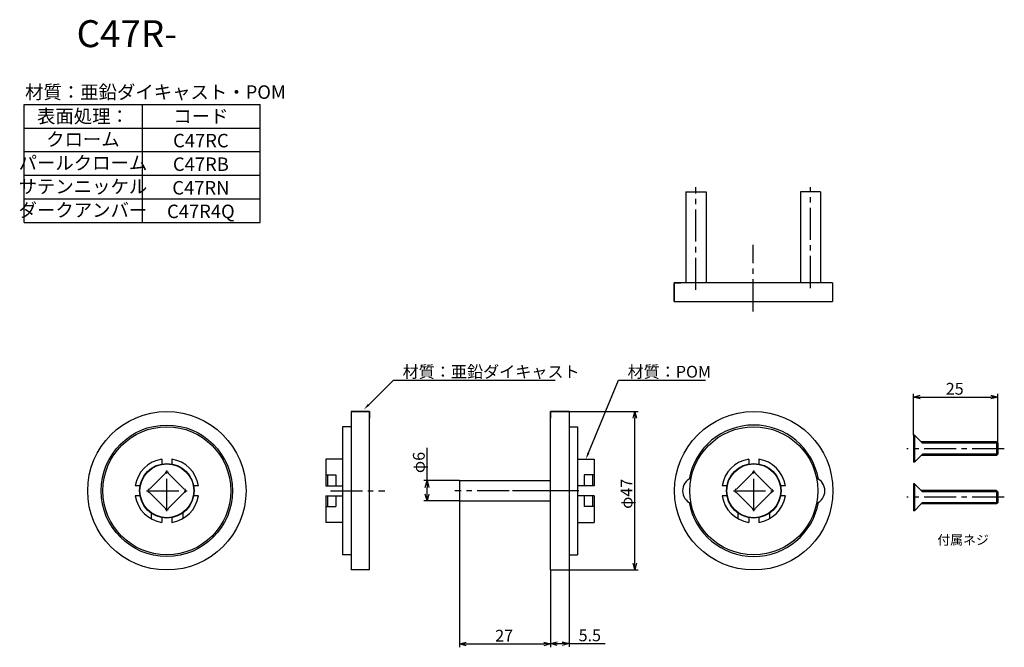
# Model space of a CAD drawing. Extents: x 733 to 1025, y -246 to -59.
import ezdxf
from ezdxf.enums import TextEntityAlignment as Align

# ---------------------------------------------------------------- set-up
doc = ezdxf.new("R2010")
doc.units = 0
doc.header["$LTSCALE"] = 0.5
doc.linetypes.add('CENTER2', pattern=[28.575, 19.05, -3.175, 3.175, -3.175])
doc.layers.get('0').update_dxf_attribs({"linetype": 'CONTINUOUS'})
for name, color, linetype in [('01', 1, 'CONTINUOUS'), ('1CENTER', 7, 'CENTER2'), ('1DIM', 7, 'CONTINUOUS'), ('1HATCH', 7, 'CONTINUOUS'), ('1TEXT', 7, 'CONTINUOUS')]:
    doc.layers.add(name, color=color, linetype=linetype)
doc.styles.get("Standard").update_dxf_attribs({"font": 'txt.shx', "bigfont": 'extfont.shx'})

msp = doc.modelspace()

# ---------------------------------------------------------------- linework, layer by layer
at = {"linetype": 'BYBLOCK'}
for p, q in [((997.86, -171.36), (999.86, -170.82)), ((999.86, -171.9), (997.86, -171.36)), ((997.86, -171.36), (999.86, -171.36)), ((1020.86, -170.82), (1022.86, -171.36)), ((1022.86, -171.36), (1020.86, -171.9)), ((1022.86, -171.36), (1020.86, -171.36)), ((914.62, -177.66), (915.15, -175.66)), ((915.15, -175.66), (915.69, -177.66)), ((915.15, -175.66), (915.15, -177.66)), ((852.96, -198.16), (853.49, -196.16)), ((853.49, -196.16), (854.03, -198.16)), ((853.49, -196.16), (853.49, -198.16)), ((853.49, -202.16), (852.96, -200.16)), ((854.03, -200.16), (853.49, -202.16)), ((853.49, -202.16), (853.49, -200.16)), ((915.15, -222.66), (914.62, -220.66)), ((915.69, -220.66), (915.15, -222.66)), ((915.15, -222.66), (915.15, -220.66)), ((863.12, -244.59), (865.12, -244.06)), ((865.12, -245.13), (863.12, -244.59)), ((863.12, -244.59), (865.12, -244.59)), ((888.12, -244.06), (890.12, -244.59)), ((890.12, -244.59), (888.12, -245.13)), ((890.12, -244.59), (888.12, -244.59)), ((890.12, -244.5), (892.12, -243.96)), ((892.12, -245.03), (890.12, -244.5)), ((890.12, -244.5), (892.12, -244.5)), ((893.62, -243.96), (895.62, -244.5)), ((895.62, -244.5), (893.62, -245.03)), ((895.62, -244.5), (893.62, -244.5))]:
    msp.add_line(p, q, dxfattribs=at)
at = {"layer": '01'}
for p, q in [((930.29, -110.5), (936.29, -110.5)), ((930.29, -110.5), (930.29, -137.5)), ((936.29, -110.5), (936.29, -137.5)), ((970.29, -110.5), (964.29, -110.5)), ((964.29, -110.5), (964.29, -137.5)), ((970.29, -110.5), (970.29, -137.5)), ((926.79, -137.5), (926.79, -143)), ((973.79, -137.5), (926.79, -137.5)), ((973.79, -137.5), (973.79, -143)), ((926.79, -143), (973.79, -143)), ((836.42, -175.66), (830.92, -175.66)), ((830.92, -175.66), (830.92, -222.66)), ((836.42, -222.66), (836.42, -175.66)), ((890.12, -175.66), (895.62, -175.66)), ((890.12, -222.66), (890.12, -175.66)), ((895.62, -175.66), (895.62, -222.66)), ((830.92, -180.16), (828.42, -180.16)), ((828.42, -180.16), (828.42, -218.16)), ((830.92, -180.16), (830.92, -218.16)), ((895.62, -180.16), (895.62, -218.16)), ((895.62, -180.16), (898.12, -180.16)), ((898.12, -180.16), (898.12, -218.16)), ((997.86, -182.67), (997.86, -190.67)), ((998.16, -182.67), (997.86, -182.67)), ((998.16, -182.67), (998.16, -190.67)), ((998.16, -182.67), (1000.16, -184.67)), ((1022.51, -184.67), (1000.16, -184.67)), ((1022.86, -185.02), (1022.51, -184.67)), ((1022.86, -185.02), (1022.86, -188.32)), ((774.74, -189.78), (774.74, -191.3)), ((777.74, -189.78), (777.74, -191.3)), ((823.42, -189.78), (823.42, -197.66)), ((828.42, -189.78), (823.42, -189.78)), ((898.12, -189.78), (903.12, -189.78)), ((903.12, -189.78), (903.12, -197.66)), ((948.95, -189.78), (948.95, -191.3)), ((951.95, -189.78), (951.95, -191.3)), ((998.16, -190.67), (1000.16, -188.67)), ((1022.51, -188.67), (1000.16, -188.67)), ((1022.86, -188.32), (1022.51, -188.67)), ((998.16, -190.67), (997.86, -190.67)), ((775.74, -194), (771.09, -198.66)), ((776.74, -194), (781.4, -198.66)), ((823.42, -194.46), (826.42, -194.46)), ((823.92, -194.46), (823.92, -197.66)), ((826.42, -194.46), (826.42, -197.66)), ((900.12, -194.46), (900.12, -197.66)), ((903.12, -194.46), (900.12, -194.46)), ((902.62, -194.46), (902.62, -197.66)), ((949.95, -194), (945.3, -198.66)), ((950.95, -194), (955.61, -198.66)), ((768.39, -197.66), (766.86, -197.66)), ((785.62, -197.66), (784.1, -197.66)), ((823.42, -197.66), (828.42, -197.66)), ((828.42, -197.66), (828.42, -200.66)), ((863.12, -196.16), (863.12, -202.16)), ((863.12, -196.16), (890.12, -196.16)), ((903.12, -197.66), (898.12, -197.66)), ((898.12, -197.66), (898.12, -200.66)), ((942.6, -197.66), (941.07, -197.66)), ((959.83, -197.66), (958.31, -197.66)), ((997.86, -197.08), (997.86, -205.08)), ((998.16, -197.08), (997.86, -197.08)), ((998.16, -197.08), (998.16, -205.08)), ((998.16, -197.08), (1000.16, -199.08)), ((768.39, -200.66), (766.86, -200.66)), ((775.74, -204.32), (771.09, -199.66)), ((781.4, -199.66), (776.74, -204.32)), ((785.62, -200.66), (784.1, -200.66)), ((823.42, -200.66), (823.42, -208.54)), ((823.42, -200.66), (828.42, -200.66)), ((823.92, -200.66), (823.92, -203.86)), ((826.42, -200.66), (826.42, -203.86)), ((903.12, -200.66), (898.12, -200.66)), ((900.12, -200.66), (900.12, -203.86)), ((902.62, -200.66), (902.62, -203.86)), ((903.12, -200.66), (903.12, -208.54)), ((942.6, -200.66), (941.07, -200.66)), ((949.95, -204.32), (945.3, -199.66)), ((955.61, -199.66), (950.95, -204.32)), ((959.83, -200.66), (958.31, -200.66)), ((1022.51, -199.08), (1000.16, -199.08)), ((1022.86, -199.43), (1022.51, -199.08)), ((1022.86, -199.43), (1022.86, -202.73)), ((823.42, -203.86), (826.42, -203.86)), ((863.12, -202.16), (890.12, -202.16)), ((903.12, -203.86), (900.12, -203.86)), ((998.16, -205.08), (1000.16, -203.08)), ((1022.51, -203.08), (1000.16, -203.08)), ((1022.86, -202.73), (1022.51, -203.08)), ((771.54, -205.63), (771.54, -207.42)), ((774.74, -207.02), (774.74, -208.54)), ((777.74, -207.02), (777.74, -208.54)), ((780.94, -205.63), (780.94, -207.42)), ((945.75, -205.63), (945.75, -207.42)), ((948.95, -207.02), (948.95, -208.54)), ((951.95, -207.02), (951.95, -208.54)), ((955.15, -205.63), (955.15, -207.42)), ((998.16, -205.08), (997.86, -205.08)), ((828.42, -208.54), (823.42, -208.54)), ((898.12, -208.54), (903.12, -208.54)), ((830.92, -218.16), (828.42, -218.16)), ((895.62, -218.16), (898.12, -218.16)), ((836.42, -222.66), (830.92, -222.66)), ((890.12, -222.66), (895.62, -222.66))]:
    msp.add_line(p, q, dxfattribs=at)
for centre, radius in [((776.24, -199.16), 23.5), ((950.45, -199.16), 23.5), ((776.24, -199.16), 19.5), ((776.24, -199.16), 19), ((950.45, -199.16), 19), ((776.24, -199.16), 8.1), ((776.24, -199.16), 8), ((950.45, -199.16), 8.1), ((950.45, -199.16), 8)]:
    msp.add_circle(centre, radius, dxfattribs=at)
for centre, radius, start, end in [((950.45, -199.16), 19.5, 10.2398, 169.7602), ((776.24, -199.16), 9.5, 99.0847, 170.9152), ((776.24, -199.16), 9.5, 9.0848, 80.9153), ((950.45, -199.16), 9.5, 99.0847, 170.9152), ((950.45, -199.16), 9.5, 9.0848, 80.9153), ((776.24, -194), 0.5, 360, 180), ((933.45, -199.16), 4.1, 113.3228, 246.6772), ((950.45, -194), 0.5, 360, 180), ((967.45, -199.16), 4.1, 293.3228, 66.6772), ((771.09, -199.16), 0.5, 90, 270), ((781.4, -199.16), 0.5, 270, 90), ((945.3, -199.16), 0.5, 90, 270), ((955.61, -199.16), 0.5, 270, 90), ((776.24, -199.16), 9.5, 189.0846, 260.9152), ((776.24, -199.16), 9.5, 279.0846, 350.9154), ((950.45, -199.16), 9.5, 189.0846, 260.9152), ((950.45, -199.16), 9.5, 279.0846, 350.9154), ((776.24, -204.32), 0.5, 180, 0), ((950.45, -199.16), 19.5, 190.2398, 349.7602), ((950.45, -204.32), 0.5, 180, 0)]:
    msp.add_arc(centre, radius, start, end, dxfattribs=at)
at = {"layer": '1CENTER'}
for p, q in [((933.29, -139.54), (933.29, -109.07)), ((967.29, -139.01), (967.29, -109.07)), ((950.29, -145.96), (950.29, -126.24)), ((1024.82, -186.67), (995.92, -186.67)), ((776.24, -205.16), (776.24, -193.16)), ((950.45, -205.16), (950.45, -193.16)), ((770.24, -199.16), (782.24, -199.16)), ((824.79, -199.16), (840.97, -199.16)), ((892.16, -199.16), (861.69, -199.16)), ((898.58, -199.16), (878.86, -199.16)), ((944.45, -199.16), (956.45, -199.16)), ((1024.82, -201.08), (995.92, -201.08))]:
    msp.add_line(p, q, dxfattribs=at)
at = {"layer": '1DIM'}
for p, q in [((733.94, -84.56), (803.94, -84.56)), ((733.94, -119.56), (733.94, -84.56)), ((768.94, -84.56), (768.94, -119.56)), ((803.94, -119.56), (803.94, -84.56)), ((733.94, -91.56), (803.94, -91.56)), ((733.94, -98.56), (803.94, -98.56)), ((733.94, -105.56), (803.94, -105.56)), ((733.94, -105.56), (803.94, -105.56)), ((733.94, -112.56), (803.94, -112.56)), ((733.94, -112.56), (803.94, -112.56)), ((733.94, -119.56), (803.94, -119.56)), ((733.94, -119.56), (803.94, -119.56)), ((836.15, -173.64), (843.54, -166.3)), ((843.54, -166.3), (891.5, -166.3)), ((901.38, -187.93), (910.3, -166.3)), ((910.3, -166.3), (936.1, -166.3)), ((997.86, -182.67), (997.86, -170.36)), ((999.86, -171.36), (1020.86, -171.36)), ((1022.86, -185.02), (1022.86, -170.36)), ((895.62, -175.66), (916.15, -175.66)), ((915.15, -220.66), (915.15, -177.66)), ((853.49, -196.16), (853.49, -186.43)), ((863.12, -196.16), (852.49, -196.16)), ((853.49, -200.16), (853.49, -198.16)), ((863.12, -202.16), (852.49, -202.16)), ((863.12, -202.16), (863.12, -245.59)), ((890.12, -222.66), (890.12, -245.5)), ((890.12, -222.66), (890.12, -245.59)), ((895.62, -222.66), (895.62, -245.5)), ((895.62, -222.66), (916.15, -222.66)), ((865.12, -244.59), (888.12, -244.59)), ((892.12, -244.5), (893.62, -244.5)), ((895.62, -244.5), (906.35, -244.5))]:
    msp.add_line(p, q, dxfattribs=at)
for points in [[(836.39, -173.87), (834.73, -175.04), (835.92, -173.4)], [(901.69, -188.06), (900.62, -189.78), (901.07, -187.8)]]:
    msp.add_solid(points, dxfattribs=at)
at = {"layer": '1HATCH'}
for p, q in [((926.79, -137.5), (928.79, -137.5)), ((926.79, -143), (926.79, -137.5)), ((830.92, -175.66), (836.42, -175.66)), ((836.42, -175.66), (836.42, -177.66)), ((890.12, -175.66), (890.12, -177.66)), ((895.62, -175.66), (890.12, -175.66)), ((1000.51, -185.02), (1000.16, -184.67)), ((1022.86, -185.02), (1000.51, -185.02)), ((1022.51, -184.67), (1022.51, -188.67)), ((1000.51, -188.32), (1000.16, -188.67)), ((1022.86, -188.32), (1000.51, -188.32)), ((1000.51, -199.43), (1000.16, -199.08)), ((1022.86, -199.43), (1000.51, -199.43)), ((1022.51, -199.08), (1022.51, -203.08)), ((1000.51, -202.73), (1000.16, -203.08)), ((1022.86, -202.73), (1000.51, -202.73))]:
    msp.add_line(p, q, dxfattribs=at)

# ---------------------------------------------------------------- texts
at = {"layer": '1DIM'}
for s, p in [('材質：POM', (913, -165.6)), ('25', (1007.45, -170.66)), ('27', (873.7, -243.89)), ('5.5', (898.48, -243.8))]:
    msp.add_text(s, height=3.5, dxfattribs=at).set_placement(p)
for s, p in [('φ6', (852.79, -193.91)), ('φ47', (914.45, -204.53))]:
    msp.add_text(s, height=3.5, rotation=90, dxfattribs=at).set_placement(p)
at = {"layer": '1TEXT'}
for s, height, p in [('C47R-', 8, (749.46, -67.56)), ('材質：亜鉛ダイキャスト', 3.5, (846.24, -165.6)), ('付属ネジ', 2.8, (1004.95, -215.14))]:
    msp.add_text(s, height=height, dxfattribs=at).set_placement(p)
msp.add_text('材質：亜鉛ダイキャスト・POM', height=4, dxfattribs=at).set_placement((734.15, -80.89), align=Align.MIDDLE_LEFT)
for s, p in [('表面処理：', (751.34, -90.06)), ('コード', (786.34, -90.06)), ('クローム', (751.34, -96.9)), ('C47RC', (786.34, -97.28)), ('パールクローム', (751.34, -103.9)), ('C47RB', (786.34, -104.28)), ('サテンニッケル', (751.34, -110.9)), ('C47RN', (786.34, -111.28)), ('ダークアンバー', (751.34, -117.9)), ('C47R4Q', (786.34, -118.28))]:
    msp.add_text(s, height=4, dxfattribs=at).set_placement(p, align=Align.CENTER)

doc.saveas('drawing.dxf')
